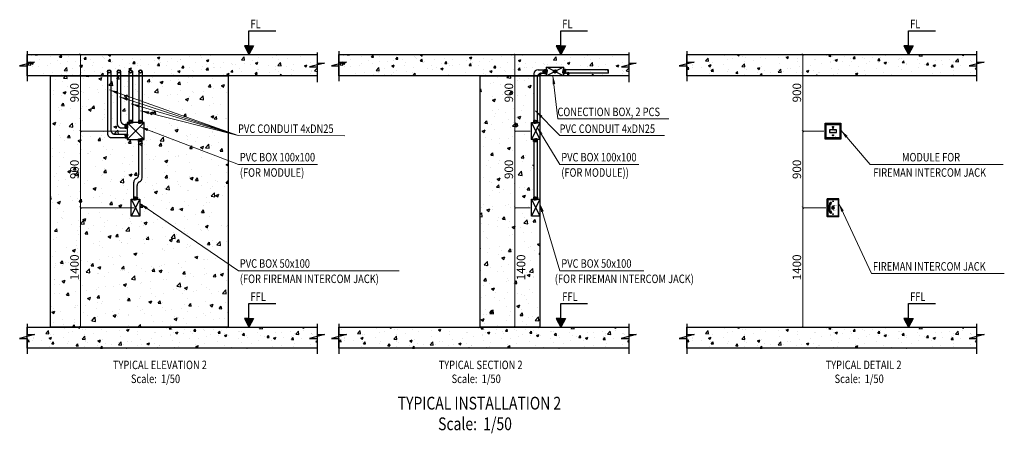
# Model space of a CAD drawing. Units: millimetres. Extents: x -1303182 to 733046, y -601372 to 155378.
# Drawn here: x 166371 to 177927, y 25622 to 30477 of the extents above; entities that cross this region are included whole.
import ezdxf
from ezdxf.enums import TextEntityAlignment as Align

# ---------------------------------------------------------------- set-up
doc = ezdxf.new("R2010")
doc.units = ezdxf.units.MM
doc.header["$LTSCALE"] = 2000
doc.header["$PDMODE"] = 1
doc.linetypes.add('10107BS_S-FP--45_1011$0$DASHED', pattern=[0.75, 0.5, -0.25])
doc.linetypes.add('CENTER', pattern=[2, 1.25, -0.25, 0.25, -0.25])
for name, color, linetype in [('BOY', 1, 'Continuous'), ('E-FA-Cable', 1, 'Continuous'), ('E-FA_TEXT', 1, 'Continuous')]:
    doc.layers.add(name, color=color, linetype=linetype)
doc.styles.add('Arial', font='arial.ttf')
doc.styles.add('E80', font='romantic.ttf', dxfattribs={"width": 0.8, "height": 400})
doc.styles.add('HELVE CON', font='VHELVCN.TTF')
doc.dimstyles.new('TLF', dxfattribs={"dimtxt": 200, "dimasz": 50, "dimexe": 3, "dimexo": 200, "dimgap": 20, "dimtad": 1, "dimdec": 0, "dimdsep": 46, "dimtxsty": 'HELVE CON', "dimblk": 'ARCHTICK', "dimcen": 0, "dimdle": 3, "dimclrd": 10, "dimclre": 10, "dimclrt": 10, "dimadec": 0, "dimazin": 0, "dimtfac": 1, "dimtdec": 0, "dimtix": 1, "dimtmove": 0, "dimatfit": 3, "dimfxl": 1, "dimtolj": 1, "dimtzin": 0, "dimlwd": 15, "dimlwe": 15, "dimarcsym": 0})
doc.dimstyles.new('TLF 50', dxfattribs={"dimtxt": 100, "dimasz": 25, "dimexe": 3, "dimexo": 15, "dimgap": 20, "dimtad": 2, "dimdec": 0, "dimdsep": 46, "dimtxsty": 'HELVE CON', "dimblk": 'ARCHTICK', "dimcen": 0, "dimdle": 3, "dimclrd": 256, "dimclre": 256, "dimclrt": 256, "dimadec": 0, "dimazin": 0, "dimtfac": 1, "dimtdec": 0, "dimtix": 1, "dimtmove": 0, "dimatfit": 3, "dimfxl": 1, "dimtolj": 1, "dimtzin": 0, "dimlwd": 15, "dimlwe": 15, "dimarcsym": 0})

# ---------------------------------------------------------------- blocks, each defined once
blk = doc.blocks.new('_ARCHTICK')
at = {"color": 0, "linetype": 'ByBlock', "const_width": 0.15}
blk.add_lwpolyline([(-0.5, -0.5), (0.5, 0.5)], dxfattribs=at)
blk = doc.blocks.new('*D797')
at = {"layer": 'Defpoints', "color": 0, "ltscale": 5}
for p in [(167085, 28270), (167731, 28270), (167700, 26870)]:
    blk.add_point(p, dxfattribs=at)
at = {"layer": 'E-FA-Cable', "lineweight": 15, "ltscale": 5}
for p, q in [((167716, 28270), (167082, 28270)), ((167085, 26867), (167085, 28273)), ((167685, 26870), (167082, 26870))]:
    blk.add_line(p, q, dxfattribs=at)
at = {"layer": 'E-FA-Cable', "lineweight": 15, "ltscale": 5, "xscale": 25, "yscale": 25, "zscale": 25}
for p, rotation in [((167085, 28270), 90), ((167085, 26870), 270)]:
    blk.add_blockref('_ARCHTICK', p, dxfattribs=dict(at, rotation=rotation))
at = {"layer": 'E-FA-Cable', "ltscale": 5, "insert": (167014, 27570), "char_height": 100, "attachment_point": 5, "rotation": 90, "style": 'HELVE CON'}
blk.add_mtext('\\A1;1400', dxfattribs=at)
blk = doc.blocks.new('*D798')
at = {"layer": 'Defpoints', "color": 0, "ltscale": 5}
for p in [(167085, 29170), (167631, 29170), (167731, 28270)]:
    blk.add_point(p, dxfattribs=at)
at = {"layer": 'E-FA-Cable', "lineweight": 15, "ltscale": 5}
for p, q in [((167616, 29170), (167082, 29170)), ((167085, 28267), (167085, 29173)), ((167716, 28270), (167082, 28270))]:
    blk.add_line(p, q, dxfattribs=at)
at = {"layer": 'E-FA-Cable', "lineweight": 15, "ltscale": 5, "xscale": 25, "yscale": 25, "zscale": 25}
for p, rotation in [((167085, 29170), 90), ((167085, 28270), 270)]:
    blk.add_blockref('_ARCHTICK', p, dxfattribs=dict(at, rotation=rotation))
at = {"layer": 'E-FA-Cable', "ltscale": 5, "insert": (167014, 28720), "char_height": 100, "attachment_point": 5, "rotation": 90, "style": 'HELVE CON'}
blk.add_mtext('\\A1;900', dxfattribs=at)
blk = doc.blocks.new('SDGSDGS')
at = {"layer": 'E-FA-Cable', "color": 8, "linetype": 'Continuous', "ltscale": 0.25}
for p, q in [((0, 263), (0, 137)), ((87, 137), (-88, 92)), ((0, 137), (87, 137)), ((-88, 92), (0, 92)), ((0, 92), (0, -88))]:
    blk.add_line(p, q, dxfattribs=at)
blk = doc.blocks.new('FFL')
at = {"layer": 'E-FA-Cable', "linetype": 'Continuous', "ltscale": 0.25}
blk.add_hatch(color=8, dxfattribs=at).paths.add_polyline_path([(0, 100), (-54, 100), (0, 0), (54, 100)])
at = {"layer": 'E-FA-Cable', "color": 8, "linetype": 'Continuous', "ltscale": 0.25}
for p, q in [((0, 278), (315, 278)), ((0, 100), (0, 278)), ((0, 100), (-54, 100)), ((-54, 100), (0, 0)), ((54, 100), (0, 0)), ((0, 100), (54, 100))]:
    blk.add_line(p, q, dxfattribs=at)
blk = doc.blocks.new('5')
blk.add_lwpolyline([(121143.4, -4351.5), (121020.4, -4351.5, -0.414214), (121019.4, -4350.5), (121019.4, -4227.5, -0.414214), (121020.4, -4226.5), (121143.4, -4226.5, -0.414214), (121144.4, -4227.5), (121144.4, -4350.5, -0.414214)], format="xyb", close=True)
for points in [[(121029.4, -4236.5), (121019.7, -4226.8)], [(121134.4, -4236.5), (121144.1, -4226.8)], [(121029.4, -4341.5), (121019.7, -4351.2)], [(121144.1, -4351.2), (121134.4, -4341.5)]]:
    blk.add_lwpolyline(points)
for points in [[(121134.4, -4341.5), (121029.4, -4341.5), (121029.4, -4236.5), (121134.4, -4236.5)], [(121054.4, -4299), (121109.4, -4299), (121109.4, -4279), (121054.4, -4279)]]:
    blk.add_lwpolyline(points, close=True)
for centre, radius in [((121081.9, -4256.5), 4), ((121081.9, -4256.5), 3), ((121081.9, -4266.5), 3), ((121081.9, -4321.5), 4), ((121081.9, -4321.5), 3)]:
    blk.add_circle(centre, radius)
for s, insert, char_height, width, attachment_point in [('NOTIFIER', (121081.9, -4289), 6, 55, 5), ('CAUTION\\PDE-ENERGIZE UNIT PRIOR TO SERVICING', (121081.9, -4330.1), 2, 105, 2)]:
    blk.add_mtext(s, dxfattribs=dict(insert=insert, char_height=char_height, width=width, attachment_point=attachment_point))
blk = doc.blocks.new('*D799')
at = {"layer": 'Defpoints', "color": 0, "ltscale": 5}
for p in [(175563, 28270), (175846, 28270), (175765, 26870)]:
    blk.add_point(p, dxfattribs=at)
at = {"layer": 'E-FA-Cable', "lineweight": 15, "ltscale": 5}
for p, q in [((175831, 28270), (175560, 28270)), ((175563, 26867), (175563, 28273)), ((175750, 26870), (175560, 26870))]:
    blk.add_line(p, q, dxfattribs=at)
at = {"layer": 'E-FA-Cable', "lineweight": 15, "ltscale": 5, "xscale": 25, "yscale": 25, "zscale": 25}
for p, rotation in [((175563, 28270), 90), ((175563, 26870), 270)]:
    blk.add_blockref('_ARCHTICK', p, dxfattribs=dict(at, rotation=rotation))
at = {"layer": 'E-FA-Cable', "ltscale": 5, "insert": (175492, 27570), "char_height": 100, "attachment_point": 5, "rotation": 90, "style": 'HELVE CON'}
blk.add_mtext('\\A1;1400', dxfattribs=at)
blk = doc.blocks.new('*D800')
at = {"layer": 'Defpoints', "color": 0, "ltscale": 5}
for p in [(175563, 29170), (175822, 29170), (175846, 28270)]:
    blk.add_point(p, dxfattribs=at)
at = {"layer": 'E-FA-Cable', "lineweight": 15, "ltscale": 5}
for p, q in [((175807, 29170), (175560, 29170)), ((175563, 28267), (175563, 29173)), ((175831, 28270), (175560, 28270))]:
    blk.add_line(p, q, dxfattribs=at)
at = {"layer": 'E-FA-Cable', "lineweight": 15, "ltscale": 5, "xscale": 25, "yscale": 25, "zscale": 25}
for p, rotation in [((175563, 29170), 90), ((175563, 28270), 270)]:
    blk.add_blockref('_ARCHTICK', p, dxfattribs=dict(at, rotation=rotation))
at = {"layer": 'E-FA-Cable', "ltscale": 5, "insert": (175492, 28720), "char_height": 100, "attachment_point": 5, "rotation": 90, "style": 'HELVE CON'}
blk.add_mtext('\\A1;900', dxfattribs=at)
blk = doc.blocks.new('*D801')
at = {"layer": 'Defpoints', "color": 0, "ltscale": 5}
for p in [(172184, 28270), (172377, 28270), (172174, 26870)]:
    blk.add_point(p, dxfattribs=at)
at = {"layer": 'E-FA-Cable', "lineweight": 15, "ltscale": 5}
for p, q in [((172362, 28270), (172181, 28270)), ((172184, 26867), (172184, 28273)), ((172189, 26870), (172187, 26870))]:
    blk.add_line(p, q, dxfattribs=at)
at = {"layer": 'E-FA-Cable', "lineweight": 15, "ltscale": 5, "xscale": 25, "yscale": 25, "zscale": 25}
for p, rotation in [((172184, 28270), 90), ((172184, 26870), 270)]:
    blk.add_blockref('_ARCHTICK', p, dxfattribs=dict(at, rotation=rotation))
at = {"layer": 'E-FA-Cable', "ltscale": 5, "insert": (172255, 27570), "char_height": 100, "attachment_point": 5, "rotation": 90, "style": 'HELVE CON'}
blk.add_mtext('\\A1;1400', dxfattribs=at)
blk = doc.blocks.new('*D802')
at = {"layer": 'Defpoints', "color": 0, "ltscale": 5}
for p in [(172184, 29170), (172377, 29170), (172377, 28270)]:
    blk.add_point(p, dxfattribs=at)
at = {"layer": 'E-FA-Cable', "lineweight": 15, "ltscale": 5}
for p, q in [((172362, 29170), (172181, 29170)), ((172184, 28267), (172184, 29173)), ((172362, 28270), (172181, 28270))]:
    blk.add_line(p, q, dxfattribs=at)
at = {"layer": 'E-FA-Cable', "lineweight": 15, "ltscale": 5, "xscale": 25, "yscale": 25, "zscale": 25}
for p, rotation in [((172184, 29170), 90), ((172184, 28270), 270)]:
    blk.add_blockref('_ARCHTICK', p, dxfattribs=dict(at, rotation=rotation))
at = {"layer": 'E-FA-Cable', "ltscale": 5, "insert": (172112, 28720), "char_height": 100, "attachment_point": 5, "rotation": 90, "style": 'HELVE CON'}
blk.add_mtext('\\A1;900', dxfattribs=at)
blk = doc.blocks.new('DFGDHHT')
at = {"layer": 'BOY', "color": 8, "linetype": 'CENTER'}
for p, q in [((-11.6, -0.7), (-11.6, 0.4)), ((-11.6, 0), (0, 0)), ((-11.6, 0), (0, 0)), ((-11.2, 0.7), (-10.4, 0.7)), ((-5.8, 0.7), (-10.4, 0.7)), ((-10.4, 0.7), (-4.9, 0.7)), ((-4.9, 0.7), (0, 0.7)), ((4.9, 0.7), (0, 0.7)), ((11.6, 0), (0, 0)), ((10.4, 0.7), (4.9, 0.7)), ((5.8, 0.7), (10.4, 0.7)), ((11.2, 0.7), (10.4, 0.7)), ((11.6, 0.4), (11.6, -0.7)), ((-11.6, -0.7), (-10.4, -0.7)), ((-11.6, -11.8), (-11.6, -11.1)), ((-11.6, -11.1), (11.6, -11.1)), ((-10, -11.8), (-11.6, -11.8)), ((-11.3, -11.1), (-11.3, -0.7)), ((-10.4, -11.1), (-10.4, -0.7)), ((-5.8, -0.7), (-10.4, -0.7)), ((-10.4, -0.7), (-4.9, -0.7)), ((0, -11.8), (-10, -11.8)), ((-10, -11.8), (-10, -11.8)), ((-5.8, -11.1), (-5.8, -0.7)), ((-4.9, -11.1), (-4.9, -0.7)), ((-4.9, -0.7), (0, -0.7)), ((11.6, 0), (0, 0)), ((4.9, -0.7), (0, -0.7)), ((0, -11.8), (10, -11.8)), ((4.9, -11.1), (4.9, -0.7)), ((10.4, -0.7), (4.9, -0.7)), ((5.8, -11.1), (5.8, -0.7)), ((5.8, -0.7), (10.4, -0.7)), ((10, -11.8), (10, -11.8)), ((10, -11.8), (11.6, -11.8)), ((11.6, -0.7), (10.4, -0.7)), ((10.4, -11.1), (10.4, -0.7)), ((11.3, -11.1), (11.3, -0.7)), ((11.6, -11.8), (11.6, -11.1))]:
    blk.add_line(p, q, dxfattribs=at)
at = {"layer": 'BOY', "color": 8}
for p, q in [((-10.2, 0.7), (-10.2, 3.7)), ((-10.2, 3.7), (0, 3.7)), ((0, 0), (-10, 0)), ((-10, 0), (-10, 0)), ((-10, 0), (-10, 0)), ((10.2, 3.7), (0, 3.7)), ((0, 0), (10, 0)), ((10, 0), (10, 0)), ((10.2, 0.7), (10.2, 3.7)), ((0, 0), (-10, 0)), ((0, 0), (10, 0)), ((10, 0), (10, 0))]:
    blk.add_line(p, q, dxfattribs=at)
at = {"layer": 'BOY', "color": 8, "linetype": 'CENTER'}
for centre, start, end in [((-11.2, 0.2), 98.36224, 164.99804), ((11.2, 0.2), 15.00196, 81.63776)]:
    blk.add_arc(centre, 0.494, start, end, dxfattribs=at)
at = {"layer": 'BOY', "color": 8}
for centre, end in [((33.1, -605.8), 94.06863), ((33.1, -606.5), 94.06863), ((33.1, -607.2), 94.06863), ((33.1, -608), 93.58119)]:
    blk.add_arc(centre, 609.9, 92.14655, end, dxfattribs=at)
blk = doc.blocks.new('3')
for p, q in [((120463.1, -4226.2), (120463.1, -4123.2)), ((120468.4, -4127.5), (120463.4, -4122.5)), ((120532.1, -4122.2), (120464.1, -4122.2)), ((120468.1, -4128.2), (120468.1, -4221.2)), ((120469.1, -4127.2), (120527.1, -4127.2)), ((120483.2, -4153.7), (120483.8, -4144.8)), ((120484.8, -4152.7), (120485.4, -4144.3)), ((120485.8, -4153.8), (120486.8, -4153.9)), ((120487.5, -4143.4), (120486.5, -4143.3)), ((120487.8, -4152.9), (120488.4, -4144.5)), ((120527.8, -4127.5), (120532.8, -4122.5)), ((120528.1, -4128.2), (120528.1, -4221.2)), ((120533.1, -4226.2), (120533.1, -4123.2)), ((120477.7, -4199.7), (120480.3, -4202.6)), ((120480.3, -4202.6), (120482, -4204.5)), ((120483.2, -4195.7), (120483.7, -4203.7)), ((120484.8, -4196.8), (120485.4, -4205.2)), ((120485.8, -4195.7), (120486.8, -4195.6)), ((120487.5, -4206.1), (120486.5, -4206.2)), ((120487.8, -4196.6), (120488.4, -4205)), ((120468.4, -4221.9), (120463.4, -4226.9)), ((120532.1, -4227.2), (120464.1, -4227.2)), ((120469.1, -4222.2), (120527.1, -4222.2)), ((120527.8, -4221.9), (120532.8, -4226.9))]:
    blk.add_line(p, q)
blk.add_lwpolyline([(120494, -4167.7), (120490, -4174.7), (120494, -4181.7), (120502.1, -4181.7), (120506.1, -4174.7), (120502.1, -4167.7)], close=True)
for centre, radius in [((120498.1, -4137.2), 2.5), ((120498.1, -4174.7), 5), ((120498.1, -4174.7), 4), ((120498.1, -4212.2), 2.5)]:
    blk.add_circle(centre, radius)
for centre, radius, start, end in [((120464.1, -4123.2), 1, 90, 180), ((120469.1, -4128.2), 1, 90, 180), ((120557.4, -4174.7), 83.7, 162.97485, 196.97374), ((120490.6, -4155.3), 14.1, 126.39941, 157.75616), ((120478.4, -4150.3), 1, 157.75616, 173.08111), ((120773.5, -4174.7), 293.7, 176.65031, 183.35611), ((120481.3, -4157.6), 1, 151.34903, 176.65031), ((120487.6, -4161.1), 8.2, 126.35827, 151.34903), ((120482.8, -4144.7), 1, 355.91801, 126.39941), ((120482.2, -4153.7), 1, 306.35827, 355.91801), ((120485.8, -4152.8), 1, 175.91801, 265.91801), ((120486.4, -4144.3), 1, 85.91801, 175.91801), ((120486.8, -4152.9), 1, 265.91801, 355.91801), ((120487.4, -4144.4), 1, 355.91801, 85.91801), ((120527.1, -4128.2), 1, 0, 90), ((120532.1, -4123.2), 1, 0, 90), ((120478.4, -4199), 1, 186.86748, 221.80345), ((120481.3, -4191.9), 1, 183.35611, 208.68276), ((120487.6, -4188.4), 8.2, 208.68276, 233.64173), ((120482.7, -4203.8), 1, 221.80345, 4.08199), ((120482.2, -4195.8), 1, 4.08199, 53.64173), ((120485.8, -4196.7), 1, 94.08199, 184.08199), ((120486.4, -4205.2), 1, 184.08199, 274.08199), ((120486.8, -4196.6), 1, 4.08199, 94.08199), ((120487.4, -4205.1), 1, 274.08199, 4.08199), ((120464.1, -4226.2), 1, 180, 270), ((120469.1, -4221.2), 1, 180, 270), ((120527.1, -4221.2), 1, 270, 0), ((120532.1, -4226.2), 1, 270, 0)]:
    blk.add_arc(centre, radius, start, end)
at = {"char_height": 5, "attachment_point": 1}
for s, insert, width in [("{\\W0.7;FIREFIGHTER'S}", (120485, -4158.8), 47.131), ('{\\W0.7;PHONE JACK}', (120488.5, -4186), 54.755)]:
    blk.add_mtext(s, dxfattribs=dict(at, insert=insert, width=width))
blk = doc.blocks.new('*D806')
at = {"layer": 'Defpoints', "color": 0, "ltscale": 5}
for p in [(167085, 30070), (167631, 30070), (167631, 29170)]:
    blk.add_point(p, dxfattribs=at)
at = {"layer": 'E-FA-Cable', "lineweight": 15, "ltscale": 5}
for p, q in [((167616, 30070), (167082, 30070)), ((167085, 29167), (167085, 30073)), ((167616, 29170), (167082, 29170))]:
    blk.add_line(p, q, dxfattribs=at)
at = {"layer": 'E-FA-Cable', "lineweight": 15, "ltscale": 5, "xscale": 25, "yscale": 25, "zscale": 25}
for p, rotation in [((167085, 30070), 90), ((167085, 29170), 270)]:
    blk.add_blockref('_ARCHTICK', p, dxfattribs=dict(at, rotation=rotation))
at = {"layer": 'E-FA-Cable', "ltscale": 5, "insert": (167014, 29620), "char_height": 100, "attachment_point": 5, "rotation": 90, "style": 'HELVE CON'}
blk.add_mtext('\\A1;900', dxfattribs=at)
blk = doc.blocks.new('*D807')
at = {"layer": 'Defpoints', "color": 0, "ltscale": 5}
for p in [(172184, 30070), (172377, 30070), (172377, 29170)]:
    blk.add_point(p, dxfattribs=at)
at = {"layer": 'E-FA-Cable', "lineweight": 15, "ltscale": 5}
for p, q in [((172362, 30070), (172181, 30070)), ((172184, 29167), (172184, 30073)), ((172362, 29170), (172181, 29170))]:
    blk.add_line(p, q, dxfattribs=at)
at = {"layer": 'E-FA-Cable', "lineweight": 15, "ltscale": 5, "xscale": 25, "yscale": 25, "zscale": 25}
for p, rotation in [((172184, 30070), 90), ((172184, 29170), 270)]:
    blk.add_blockref('_ARCHTICK', p, dxfattribs=dict(at, rotation=rotation))
at = {"layer": 'E-FA-Cable', "ltscale": 5, "insert": (172112, 29620), "char_height": 100, "attachment_point": 5, "rotation": 90, "style": 'HELVE CON'}
blk.add_mtext('\\A1;900', dxfattribs=at)
blk = doc.blocks.new('*D808')
at = {"layer": 'Defpoints', "color": 0, "ltscale": 5}
for p in [(175563, 30070), (175822, 30070), (175822, 29170)]:
    blk.add_point(p, dxfattribs=at)
at = {"layer": 'E-FA-Cable', "lineweight": 15, "ltscale": 5}
for p, q in [((175807, 30070), (175560, 30070)), ((175563, 29167), (175563, 30073)), ((175807, 29170), (175560, 29170))]:
    blk.add_line(p, q, dxfattribs=at)
at = {"layer": 'E-FA-Cable', "lineweight": 15, "ltscale": 5, "xscale": 25, "yscale": 25, "zscale": 25}
for p, rotation in [((175563, 30070), 90), ((175563, 29170), 270)]:
    blk.add_blockref('_ARCHTICK', p, dxfattribs=dict(at, rotation=rotation))
at = {"layer": 'E-FA-Cable', "ltscale": 5, "insert": (175492, 29620), "char_height": 100, "attachment_point": 5, "rotation": 90, "style": 'HELVE CON'}
blk.add_mtext('\\A1;900', dxfattribs=at)

msp = doc.modelspace()

# ---------------------------------------------------------------- hatches: boundary and pattern name
at = {"layer": 'E-FA-Cable', "linetype": 'ByBlock', "ltscale": 0.25}
h = msp.add_hatch(dxfattribs=at)
h.set_pattern_fill('AR-CONC', color=8, scale=40, style=0)
h.set_pattern_definition([(50, (100916.3, -62472.6), (286.90407, -25.10085), [30, -330]), (355, (100916.3, -62472.6), (-55.5005, 300.87685), [24, -264]), (100.4514, (100940.2, -62474.7), (231.40375, 275.7758), [25.4961, -280.45684]), (46.1842, (100916.3, -62392.6), (426.8964, -66.2076), [45, -495]), (96.6356, (100951.87, -62398.13), (373.8651, 389.6471), [38.2441, -420.6852]), (351.1842, (100916.3, -62392.6), (373.8648, 389.6474), [36, -396]), (21, (100956.3, -62412.6), (238.7628, -161.04756), [30, -330]), (326, (100956.3, -62412.6), (97.3261, 290.06), [24, -264]), (71.4514, (100976.2, -62426.03), (336.08905, 129.0122), [25.4961, -280.45684]), (37.5, (100916.3, -62472.61), (4.86394, 133.15754), [0, -260.8, 0, -268, 0, -265]), (7.5, (100916.3, -62472.61), (105.22781, 157.76468), [0, -152.8, 0, -254.8, 0, -101]), (327.5, (100827.1, -62472.61), (213.52897, -9.02195), [0, -100, 0, -312, 0, -414]), (317.5, (100787.1, -62472.61), (233.27447, 40.042), [0, -130, 0, -207.2, 0, -294])])
h.paths.add_polyline_path([(166458.7, 30069.7), (169860.5, 30069.7), (169860.5, 29819.7), (166458.7, 29819.7)])
h = msp.add_hatch(dxfattribs=at)
h.set_pattern_fill('AR-CONC', color=8, scale=40, style=0)
h.set_pattern_definition([(50, (104575.53, -62472.6), (286.90407, -25.10085), [30, -330]), (355, (104575.53, -62472.6), (-55.5005, 300.87685), [24, -264]), (100.4514, (104599.44, -62474.7), (231.40375, 275.7758), [25.4961, -280.45684]), (46.1842, (104575.53, -62392.6), (426.8964, -66.2076), [45, -495]), (96.6356, (104611.1, -62398.13), (373.8651, 389.6471), [38.2441, -420.6852]), (351.1842, (104575.53, -62392.6), (373.8648, 389.6474), [36, -396]), (21, (104615.53, -62412.6), (238.7628, -161.04756), [30, -330]), (326, (104615.53, -62412.6), (97.3261, 290.06), [24, -264]), (71.4514, (104635.43, -62426.03), (336.08905, 129.0122), [25.4961, -280.45684]), (37.5, (104575.53, -62472.61), (4.86394, 133.15754), [0, -260.8, 0, -268, 0, -265]), (7.5, (104575.53, -62472.61), (105.22781, 157.76468), [0, -152.8, 0, -254.8, 0, -101]), (327.5, (104486.33, -62472.61), (213.52897, -9.02195), [0, -100, 0, -312, 0, -414]), (317.5, (104446.33, -62472.61), (233.27447, 40.042), [0, -130, 0, -207.2, 0, -294])])
h.paths.add_polyline_path([(170118, 30069.7), (173519.7, 30069.7), (173519.7, 29819.7), (170118, 29819.7)])
h = msp.add_hatch(dxfattribs=at)
h.set_pattern_fill('AR-CONC', color=8, scale=40, style=0)
h.set_pattern_definition([(50, (108657.47, -57022.6), (286.90407, -25.10085), [30, -330]), (355, (108657.47, -57022.6), (-55.5005, 300.87685), [24, -264]), (100.4514, (108681.38, -57024.7), (231.40375, 275.7758), [25.4961, -280.45684]), (46.1842, (108657.47, -56942.6), (426.8964, -66.2076), [45, -495]), (96.6356, (108693.05, -56948.13), (373.8651, 389.6471), [38.2441, -420.6852]), (351.1842, (108657.47, -56942.6), (373.8648, 389.6474), [36, -396]), (21, (108697.47, -56962.6), (238.7628, -161.04756), [30, -330]), (326, (108697.47, -56962.6), (97.3261, 290.06), [24, -264]), (71.4514, (108717.37, -56976.03), (336.08905, 129.0122), [25.4961, -280.45684]), (37.5, (108657.47, -57022.61), (4.86394, 133.15754), [0, -260.8, 0, -268, 0, -265]), (7.5, (108657.47, -57022.61), (105.22781, 157.76468), [0, -152.8, 0, -254.8, 0, -101]), (327.5, (108568.27, -57022.61), (213.52897, -9.02195), [0, -100, 0, -312, 0, -414]), (317.5, (108528.27, -57022.61), (233.27447, 40.042), [0, -130, 0, -207.2, 0, -294])])
h.paths.add_polyline_path([(177601.7, 29819.7), (177601.7, 30069.7), (174199.9, 30069.7), (174199.9, 29819.7)])
h = msp.add_hatch(dxfattribs=at)
h.set_pattern_fill('AR-CONC', color=8, scale=50, style=0)
h.set_pattern_definition([(50, (100841.54, -60222.6), (358.6301, -31.3761), [37.5, -412.5]), (355, (100841.54, -60222.6), (-69.3757, 376.0961), [30, -330]), (100.4514, (100871.43, -60225.23), (289.2547, 344.7198), [31.8701, -350.571]), (46.1842, (100841.54, -60122.6), (533.6205, -82.7595), [56.25, -618.75]), (96.6356, (100886, -60129.5), (467.3314, 487.059), [47.8051, -525.8565]), (351.1842, (100841.54, -60122.6), (467.331, 487.0593), [45, -495]), (21, (100891.54, -60147.6), (298.4535, -201.30945), [37.5, -412.5]), (326, (100891.54, -60147.6), (121.6577, 362.575), [30, -330]), (71.4514, (100916.4, -60164.4), (420.1113, 161.2652), [31.8701, -350.571]), (37.5, (100841.54, -60222.61), (6.07993, 166.44693), [0, -326, 0, -335, 0, -331.25]), (7.5, (100841.54, -60222.61), (131.53477, 197.20586), [0, -191, 0, -318.5, 0, -126.25]), (327.5, (100730.04, -60222.61), (266.91122, -11.27744), [0, -125, 0, -390, 0, -517.5]), (317.5, (100680.04, -60222.6), (291.5931, 50.0525), [0, -162.5, 0, -259, 0, -367.5])])
h.paths.add_polyline_path([(166731.9, 29819.7), (168817.6, 29819.7), (168817.6, 26869.7), (166731.9, 26869.7)])
h = msp.add_hatch(dxfattribs=at)
h.set_pattern_fill('AR-CONC', color=8, scale=50, style=0)
h.set_pattern_definition([(50, (84499.55, -59674.28), (358.6301, -31.3761), [37.5, -412.5]), (355, (84499.55, -59674.3), (-69.3757, 376.0961), [30, -330]), (100.4514, (84529.43, -59676.9), (289.2547, 344.7198), [31.8701, -350.5711]), (46.1842, (84499.55, -59574.3), (533.6205, -82.7595), [56.25, -618.75]), (96.6356, (84544, -59581.2), (467.3314, 487.059), [47.8051, -525.8565]), (351.1842, (84499.55, -59574.3), (467.331, 487.0593), [45, -495]), (21, (84549.55, -59599.28), (298.4535, -201.30945), [37.5, -412.5]), (326, (84549.55, -59599.3), (121.6577, 362.575), [30, -330]), (71.4514, (84574.42, -59616.06), (420.1113, 161.26525), [31.8701, -350.5711]), (37.5, (84499.55, -59674.28), (6.07993, 166.44693), [0, -326, 0, -335, 0, -331.25]), (7.5, (84499.55, -59674.28), (131.53477, 197.20586), [0, -191, 0, -318.5, 0, -126.25]), (327.5, (84388.05, -59674.28), (266.91122, -11.27744), [0, -125, 0, -390, 0, -517.5]), (317.5, (84338.05, -59674.28), (291.5931, 50.0525), [0, -162.5, 0, -259, 0, -367.5])])
edge = h.paths.add_edge_path()
edge.add_line((172405.1, 29293.4), (172405.1, 29819.7))
edge.add_line((172405.1, 29819.7), (171776.8, 29819.7))
edge.add_line((171776.8, 29819.7), (171776.8, 26869.7))
edge.add_line((171776.8, 26869.7), (172476.8, 26869.7))
edge.add_line((172476.8, 26869.7), (172476.8, 29819.7))
edge.add_line((172476.8, 29819.7), (172465.8, 29819.7))
edge.add_arc((172457.5, 29807.6), 14.7, 55.50327, 211.99573)
edge.add_line((172445, 29799.8), (172444.9, 29293.4))
edge.add_line((172444.9, 29293.4), (172405.1, 29293.4))
h.paths.add_polyline_path([(172444.9, 29046), (172425, 29046), (172405.1, 29046), (172405.1, 28243.4), (172425, 28243.4), (172444.9, 28243.4)], flags=16)
h = msp.add_hatch(dxfattribs=at)
h.set_pattern_fill('AR-CONC', color=8, scale=40, style=0)
h.set_pattern_definition([(50, (100916.3, -60222.6), (286.90407, -25.10085), [30, -330]), (355, (100916.3, -60222.6), (-55.5005, 300.87685), [24, -264]), (100.4514, (100940.2, -60224.7), (231.40375, 275.7758), [25.4961, -280.45684]), (46.1842, (100916.3, -60142.6), (426.8964, -66.2076), [45, -495]), (96.6356, (100951.87, -60148.13), (373.8651, 389.6471), [38.2441, -420.6852]), (351.1842, (100916.3, -60142.6), (373.8648, 389.6474), [36, -396]), (21, (100956.3, -60162.6), (238.7628, -161.04756), [30, -330]), (326, (100956.3, -60162.6), (97.3261, 290.06), [24, -264]), (71.4514, (100976.2, -60176.03), (336.08905, 129.0122), [25.4961, -280.45684]), (37.5, (100916.3, -60222.61), (4.86394, 133.15754), [0, -260.8, 0, -268, 0, -265]), (7.5, (100916.3, -60222.61), (105.22781, 157.76468), [0, -152.8, 0, -254.8, 0, -101]), (327.5, (100827.1, -60222.61), (213.52897, -9.02195), [0, -100, 0, -312, 0, -414]), (317.5, (100787.1, -60222.61), (233.27447, 40.042), [0, -130, 0, -207.2, 0, -294])])
h.paths.add_polyline_path([(169860.5, 26619.7), (169860.5, 26869.7), (166458.7, 26869.7), (166458.7, 26619.7)])
h = msp.add_hatch(dxfattribs=at)
h.set_pattern_fill('AR-CONC', color=8, scale=40, style=0)
h.set_pattern_definition([(50, (104575.53, -60222.6), (286.90407, -25.10085), [30, -330]), (355, (104575.53, -60222.6), (-55.5005, 300.87685), [24, -264]), (100.4514, (104599.44, -60224.7), (231.40375, 275.7758), [25.4961, -280.45684]), (46.1842, (104575.53, -60142.6), (426.8964, -66.2076), [45, -495]), (96.6356, (104611.1, -60148.13), (373.8651, 389.6471), [38.2441, -420.6852]), (351.1842, (104575.53, -60142.6), (373.8648, 389.6474), [36, -396]), (21, (104615.53, -60162.6), (238.7628, -161.04756), [30, -330]), (326, (104615.53, -60162.6), (97.3261, 290.06), [24, -264]), (71.4514, (104635.43, -60176.03), (336.08905, 129.0122), [25.4961, -280.45684]), (37.5, (104575.53, -60222.61), (4.86394, 133.15754), [0, -260.8, 0, -268, 0, -265]), (7.5, (104575.53, -60222.61), (105.22781, 157.76468), [0, -152.8, 0, -254.8, 0, -101]), (327.5, (104486.33, -60222.61), (213.52897, -9.02195), [0, -100, 0, -312, 0, -414]), (317.5, (104446.33, -60222.61), (233.27447, 40.042), [0, -130, 0, -207.2, 0, -294])])
h.paths.add_polyline_path([(173519.7, 26619.7), (173519.7, 26869.7), (170118, 26869.7), (170118, 26619.7)])
h = msp.add_hatch(dxfattribs=at)
h.set_pattern_fill('AR-CONC', color=8, scale=40, style=0)
h.set_pattern_definition([(50, (108657.47, -60222.6), (286.90407, -25.10085), [30, -330]), (355, (108657.47, -60222.6), (-55.5005, 300.87685), [24, -264]), (100.4514, (108681.38, -60224.7), (231.40375, 275.7758), [25.4961, -280.45684]), (46.1842, (108657.47, -60142.6), (426.8964, -66.2076), [45, -495]), (96.6356, (108693.05, -60148.13), (373.8651, 389.6471), [38.2441, -420.6852]), (351.1842, (108657.47, -60142.6), (373.8648, 389.6474), [36, -396]), (21, (108697.47, -60162.6), (238.7628, -161.04756), [30, -330]), (326, (108697.47, -60162.6), (97.3261, 290.06), [24, -264]), (71.4514, (108717.37, -60176.03), (336.08905, 129.0122), [25.4961, -280.45684]), (37.5, (108657.47, -60222.61), (4.86394, 133.15754), [0, -260.8, 0, -268, 0, -265]), (7.5, (108657.47, -60222.61), (105.22781, 157.76468), [0, -152.8, 0, -254.8, 0, -101]), (327.5, (108568.27, -60222.61), (213.52897, -9.02195), [0, -100, 0, -312, 0, -414]), (317.5, (108528.27, -60222.61), (233.27447, 40.042), [0, -130, 0, -207.2, 0, -294])])
h.paths.add_polyline_path([(177601.7, 26619.7), (177601.7, 26869.7), (174199.9, 26869.7), (174199.9, 26619.7)])

# ---------------------------------------------------------------- linework, layer by layer
at = {"layer": 'E-FA-Cable', "ltscale": 0.75}
for p, q in [((167401.3, 29869.7), (167401.3, 29142.6)), ((167441.1, 29871.4), (167441.1, 29181.9)), ((167515.8, 29869.7), (167515.7, 29257)), ((167555.6, 29871.8), (167555.6, 29296.9)), ((167653.5, 29869.7), (167653.5, 29293.4)), ((167693.3, 29871.4), (167693.4, 29293.4)), ((167768, 29871.4), (167768, 29293.4)), ((167807.8, 29869.7), (167807.8, 29293.4)), ((172405.1, 29839.7), (172405.1, 29293.4)), ((172445, 29799.8), (172444.9, 29293.4)), ((167451.3, 29092.6), (167607, 29092.6)), ((167768.2, 28660.1), (167768.1, 29046)), ((167807.8, 28620.5), (167807.8, 29046)), ((172405.1, 29046), (172405.1, 28393.4)), ((172444.9, 29046), (172444.9, 28393.4)), ((167709.4, 28393.4), (167709.4, 28569)), ((167749, 28393.4), (167749, 28529.4))]:
    msp.add_line(p, q, dxfattribs=at)
at = {"layer": 'E-FA-Cable', "ltscale": 5}
for p, q in [((172455.1, 29889.7), (172530.9, 29889.7)), ((172495, 29849.8), (172530.9, 29849.8))]:
    msp.add_line(p, q, dxfattribs=at)
at = {"layer": 'E-FA-Cable', "color": 8, "linetype": 'Continuous', "ltscale": 0.25}
for p, q in [((172754.6, 29919.7), (172554.6, 29819.7)), ((172754.6, 29819.7), (172554.6, 29919.7)), ((167830.7, 29269.7), (167630.7, 29069.7)), ((167630.7, 29269.7), (167830.7, 29069.7)), ((172376.8, 29269.7), (172476.8, 29069.7)), ((172476.8, 29269.7), (172376.8, 29069.7)), ((167680.9, 28369.7), (167780.9, 28169.7)), ((167780.9, 28369.7), (167680.9, 28169.7)), ((172376.8, 28369.7), (172476.8, 28169.7)), ((172476.8, 28369.7), (172376.8, 28169.7))]:
    msp.add_line(p, q, dxfattribs=at)
at = {"layer": 'E-FA-Cable', "linetype": '10107BS_S-FP--45_1011$0$DASHED', "ltscale": 100}
for p, q in [((173276.5, 29889.7), (172778.3, 29889.7)), ((173276.6, 29849.8), (172778.3, 29849.8))]:
    msp.add_line(p, q, dxfattribs=at)
at = {"layer": 'E-FA-Cable', "linetype": '10107BS_S-FP--45_1011$0$DASHED', "ltscale": 0.75}
for p, q in [((167605.6, 29246.9), (167607, 29246.9)), ((167491.1, 29132.4), (167607, 29132.4)), ((167565.7, 29207), (167607, 29207))]:
    msp.add_line(p, q, dxfattribs=at)
at = {"layer": 'E-FA-Cable', "color": 8, "linetype": 'ByBlock', "ltscale": 0.25}
for points in [[(166458.7, 30069.7), (169860.5, 30069.7), (169860.5, 29819.7), (166458.7, 29819.7)], [(170118, 30069.7), (173519.7, 30069.7), (173519.7, 29819.7), (170118, 29819.7)], [(174199.9, 30069.7), (177601.7, 30069.7), (177601.7, 29819.7), (174199.9, 29819.7)], [(166731.9, 29819.7), (168817.6, 29819.7), (168817.6, 26869.7), (166731.9, 26869.7)], [(171776.8, 29819.7), (172476.8, 29819.7), (172476.8, 26869.7), (171776.8, 26869.7)], [(166458.7, 26869.7), (169860.5, 26869.7), (169860.5, 26619.7), (166458.7, 26619.7)], [(170118, 26869.7), (173519.7, 26869.7), (173519.7, 26619.7), (170118, 26619.7)], [(174199.9, 26869.7), (177601.7, 26869.7), (177601.7, 26619.7), (174199.9, 26619.7)]]:
    msp.add_lwpolyline(points, close=True, dxfattribs=at)
at = {"layer": 'E-FA-Cable', "ltscale": 5}
for points in [[(172754.6, 29919.7), (172754.6, 29819.7), (172554.6, 29819.7), (172554.6, 29919.7)], [(172376.8, 29269.7), (172476.8, 29269.7), (172476.8, 29069.7), (172376.8, 29069.7)], [(167680.9, 28369.7), (167780.9, 28369.7), (167780.9, 28169.7), (167680.9, 28169.7)], [(172376.8, 28369.7), (172476.8, 28369.7), (172476.8, 28169.7), (172376.8, 28169.7)]]:
    msp.add_lwpolyline(points, close=True, dxfattribs=at)
at = {"layer": 'E-FA-Cable', "color": 1, "linetype": 'Continuous', "ltscale": 0.25}
msp.add_lwpolyline([(167630.7, 29069.7), (167830.7, 29069.7), (167830.7, 29269.7), (167630.7, 29269.7)], close=True, dxfattribs=at)
at = {"layer": 'E-FA-Cable', "ltscale": 5}
for centre, radius in [((167421.3, 29869.7), 19.9), ((167421.3, 29869.7), 15.2), ((167535.7, 29869.7), 19.9), ((167535.7, 29869.7), 15.2), ((167673.5, 29869.7), 19.9), ((167673.5, 29869.7), 15.2), ((167787.8, 29869.7), 19.9), ((167787.8, 29869.7), 15.2), ((172654.6, 29869.7), 19.9), ((172654.6, 29869.7), 15.2)]:
    msp.add_circle(centre, radius, dxfattribs=at)
for centre, radius, start, end in [((172455.1, 29839.7), 50, 90, 179.9991), ((172495, 29799.8), 50, 89.9991, 180), ((173281.5, 29879.7), 11.1, 116.3882, 243.6118), ((173271.6, 29879.7), 11.1, 296.3882, 63.6118), ((173271.6, 29859.8), 11.1, 296.3882, 63.6118)]:
    msp.add_arc(centre, radius, start, end, dxfattribs=at)
at = {"layer": 'E-FA-Cable', "linetype": '10107BS_S-FP--45_1011$0$DASHED', "ltscale": 0.75}
for centre, start, end in [((167565.7, 29257), 179.9991, 269.9991), ((167605.6, 29296.9), 180, 270), ((167451.3, 29142.6), 180, 270), ((167491.1, 29182.4), 180.00554, 269.99899)]:
    msp.add_arc(centre, 50, start, end, dxfattribs=at)
at = {"layer": 'E-FA-Cable', "ltscale": 0.75}
for centre, start, end in [((167718.2, 28660.1), 294.37614, 0.0009), ((167759.4, 28569), 114.37614, 180), ((167799, 28529.4), 114.32763, 179.9991), ((167757.8, 28620.5), 294.32763, 0)]:
    msp.add_arc(centre, 50, start, end, dxfattribs=at)

# ---------------------------------------------------------------- block references
for name, p, xscale, yscale, zscale in [('5', (-5706.8, 35603.2), 1.5, 1.5, 1.5), ('3', (-65080, 36619.2), 2, 2, 2)]:
    msp.add_blockref(name, p, dxfattribs=dict(xscale=xscale, yscale=yscale, zscale=zscale))
at = {"layer": 'E-FA-Cable'}
for name, p in [('FFL', (169061.9, 30069.7)), ('FFL', (172721.1, 30069.7)), ('FFL', (176803.1, 30069.7)), ('SDGSDGS', (166458.7, 29843.3)), ('SDGSDGS', (169860.8, 29830.4)), ('SDGSDGS', (170118, 29843.3)), ('SDGSDGS', (173520.1, 29830.4)), ('SDGSDGS', (174199.9, 29843.3)), ('SDGSDGS', (177601.7, 29843.3)), ('FFL', (169061.9, 26869.7)), ('FFL', (172721.1, 26869.7)), ('FFL', (176803.1, 26869.7)), ('SDGSDGS', (166458.7, 26643.3)), ('SDGSDGS', (169860.5, 26643.3)), ('SDGSDGS', (170118, 26643.3)), ('SDGSDGS', (173519.7, 26643.3)), ('SDGSDGS', (174199.9, 26643.3)), ('SDGSDGS', (177601.7, 26643.3))]:
    msp.add_blockref(name, p, dxfattribs=at)
at = {"layer": 'E-FA-Cable', "yscale": 2, "zscale": 2}
for p, xscale, rotation in [((172554.6, 29869.7), 2, 270), ((172754.6, 29869.7), -2, 90), ((167630.7, 29226.9), -2, 270), ((167673.5, 29269.7), 2, 180), ((167787.8, 29269.7), -2, 180), ((172425, 29269.7), -2, 180), ((167630.7, 29112.5), 2, 270), ((167729, 28369.7), -2, 180), ((172425, 28369.7), -2, 180)]:
    msp.add_blockref('DFGDHHT', p, dxfattribs=dict(at, xscale=xscale, rotation=rotation))
at = {"layer": 'E-FA-Cable', "xscale": 2, "yscale": 2, "zscale": 2}
for p in [(167787.8, 29069.7), (172425, 29069.7)]:
    msp.add_blockref('DFGDHHT', p, dxfattribs=at)

# ---------------------------------------------------------------- texts
at = {"layer": 'E-FA_TEXT', "style": 'E80', "width": 0.8}
for s, p in [('FL', (169079.9, 30377)), ('FL', (172739.2, 30377)), ('FL', (176821.1, 30377)), ('CONECTION BOX, 2 PCS', (172682.3, 29345)), ('PVC CONDUIT 4xDN25', (168934, 29147.7)), ('PVC CONDUIT 4xDN25', (172707.1, 29147.7)), ('PVC BOX 100x100 ', (168954.8, 28813.1)), ('PVC BOX 100x100 ', (172727.3, 28813.1)), ('MODULE FOR', (176725.6, 28813.1)), ('(FOR MODULE)', (168954.8, 28633.1)), ('(FOR MODULE))', (172727.3, 28633.1)), ('FIREMAN INTERCOM JACK', (176389.7, 28633.1)), ('PVC BOX 50x100', (168955.1, 27565.4)), ('PVC BOX 50x100', (172728.2, 27565.4)), ('FIREMAN INTERCOM JACK', (176385.1, 27531.2)), ('(FOR FIREMAN INTERCOM JACK)', (168955.1, 27385.4)), ('(FOR FIREMAN INTERCOM JACK)', (172651.4, 27385.4)), ('FFL', (169079.9, 27177)), ('FFL', (172739.2, 27177)), ('FFL', (176821.1, 27177))]:
    msp.add_text(s, height=100, dxfattribs=at).set_placement(p)
at = {"layer": 'E-FA_TEXT', "style": 'Arial', "width": 0.8}
for s, height, p in [('%%UTYPICAL ELEVATION 2', 100, (168017, 26425.3)), ('%%UTYPICAL SECTION 2', 100, (171780.5, 26425.3)), ('%%UTYPICAL DETAIL 2', 100, (176275.2, 26425.3)), ('Scale:  1/50', 100, (167965.3, 26262)), ('Scale:  1/50', 100, (171728.8, 26262)), ('Scale:  1/50', 100, (176223.4, 26262)), ('%%UTYPICAL INSTALLATION 2', 150, (171766.7, 25976.1)), ('Scale:  1/50', 150, (171715, 25733.9))]:
    msp.add_text(s, height=height, dxfattribs=at).set_placement(p, align=Align.MIDDLE_CENTER)

# ---------------------------------------------------------------- dimensions: what is measured, and where the dimension line sits
at = {"layer": 'E-FA-Cable', "color": 10, "ltscale": 5}
for base, p1, p2, picture, middle in [((167085.2, 30069.7), (167630.7, 29169.7), (167630.7, 30069.7), '*D806', (167014.1, 29619.7)), ((172183.5, 30069.7), (172376.8, 29169.7), (172376.8, 30069.7), '*D807', (172112.4, 29619.7)), ((175563.2, 30069.7), (175822.4, 29169.7), (175822.4, 30069.7), '*D808', (175492.1, 29619.7)), ((167085.2, 29169.7), (167730.9, 28269.7), (167630.7, 29169.7), '*D798', (167014.1, 28719.7)), ((172183.5, 29169.7), (172376.8, 28269.7), (172376.8, 29169.7), '*D802', (172112.4, 28719.7)), ((175563.2, 29169.7), (175846.1, 28269.7), (175822.4, 29169.7), '*D800', (175492.1, 28719.7)), ((167085.2, 28269.7), (167700, 26869.7), (167730.9, 28269.7), '*D797', (167014.1, 27569.7)), ((172183.5, 28269.7), (172173.8, 26869.7), (172376.8, 28269.7), '*D801', (172254.6, 27569.7)), ((175563.2, 28269.7), (175765.2, 26869.7), (175846.1, 28269.7), '*D799', (175492.1, 27569.7))]:
    dim = msp.add_linear_dim(base=base, p1=p1, p2=p2, angle=90, dimstyle='TLF 50', dxfattribs=at)
    dim.commit()
    dim.dimension.update_dxf_attribs({"geometry": picture, "text_midpoint": middle})

# ---------------------------------------------------------------- leaders
at = {"layer": 'E-FA_TEXT', "color": 3}
for points in [[(172629.8, 29819.7), (172685.2, 29313.2), (173987.6, 29313.2)], [(167423.6, 29653.2), (168936.9, 29115.9), (170186.3, 29115.2)], [(167542.1, 29571.4), (168936.9, 29115.9), (170186.3, 29115.2)], [(167677.8, 29489.7), (168936.9, 29115.9), (170186.3, 29115.2)], [(167790.6, 29408), (168936.9, 29115.9), (170186.3, 29115.2)], [(172426.6, 29407.9), (172710, 29115.9), (173940.5, 29115.9)], [(167780.7, 29219.8), (168937.5, 28778.9), (169866.6, 28778.9)], [(172440.6, 29219.8), (172710, 28778.9), (173639.1, 28778.9)], [(176009.9, 29178.4), (176352.1, 28778.9), (177912.9, 28778.9)], [(167780.9, 28319.7), (168937.8, 27531.2), (170825.5, 27531.2)], [(172477.1, 28319.7), (172710.9, 27531.2), (173695.6, 27531.2)], [(175986.1, 28319.7), (176367.9, 27496.9), (177926.7, 27496.9)]]:
    msp.add_leader(points, dimstyle='TLF', override={"dimasz": 100, "dimtxsty": 'E80'}, dxfattribs=at)

doc.saveas('drawing.dxf')
